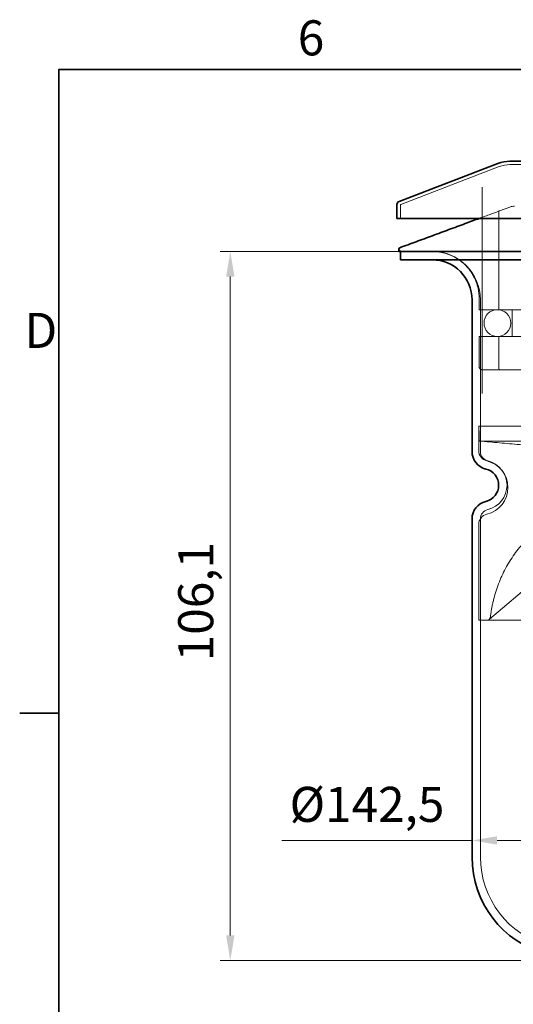
# Model space of a CAD drawing. Units: millimetres. Extents: x 0 to 630, y 0 to 446.
# Drawn here: x 9 to 83, y 291 to 438 of the extents above; entities that cross this region are included whole.
import ezdxf

# ---------------------------------------------------------------- set-up
doc = ezdxf.new("R2010")
doc.units = ezdxf.units.MM
doc.header["$LTSCALE"] = 1.5
for name, color, linetype, lineweight, true_color in [('Kóta (ISO)', 5, 'Continuous', 9, 0x0000ff), ('Osa (ISO)', 1, 'Continuous', 9, 0xff0000), ('Skrytá (ISO)', 7, 'Continuous', 9, 0x0080c0)]:
    doc.layers.add(name, color=color, linetype=linetype, lineweight=lineweight, true_color=true_color)
doc.layers.add('Rámeček (ISO)', color=7, linetype='Continuous', lineweight=35)
doc.layers.add('Viditelná (ISO)', color=7, linetype='Continuous', lineweight=35)
doc.styles.add('Text poznámky (ISO)', font='tahoma.ttf')
doc.dimstyles.new('Výchozí (ISO)', dxfattribs={"dimscale": 1.5, "dimtxt": 3.5, "dimasz": 2.5, "dimexe": 1, "dimexo": 0, "dimgap": 0.762, "dimtad": 1, "dimrnd": 1e-08, "dimtxsty": 'Text poznámky (ISO)', "dimcen": 0.09, "dimdle": 10, "dimclrd": 256, "dimclre": 256, "dimclrt": 256, "dimazin": 2, "dimtfac": 1.001486, "dimtmove": 0, "dimatfit": 3, "dimfxl": 0, "dimtolj": 1, "dimlwd": -1, "dimlwe": -1, "dimarcsym": 0})

# ---------------------------------------------------------------- blocks, each defined once
blk = doc.blocks.new('Rámečky Default Border')
at = {"layer": 'Rámeček (ISO)'}
blk.add_line((10, 222.75), (6.1, 222.75), dxfattribs=at)
at = {"layer": 'Rámeček (ISO)', "flags": 128}
blk.add_lwpolyline([(10, 10), (10, 287), (410, 287), (410, 10), (10, 10)], dxfattribs=at)
at = {"layer": 'Rámeček (ISO)', "char_height": 3.5, "attachment_point": 7, "style": 'Text poznámky (ISO)'}
for s, insert in [('6', (33.883, 287.326)), ('D', (6.568, 258.125))]:
    blk.add_mtext(s, dxfattribs=dict(at, insert=insert))
blk = doc.blocks.new('*D28')
at = {"layer": 'Defpoints', "color": 0, "transparency": 16777216}
for p in [(76.95, 315.1), (76.95, 312.59), (219.45, 312.59)]:
    blk.add_point(p, dxfattribs=at)
at = {"layer": 'Kóta (ISO)', "transparency": 16777216}
for p, q in [((76.95, 315.1), (48.46, 315.1)), ((215.7, 315.1), (80.7, 315.1))]:
    blk.add_line(p, q, dxfattribs=at)
for points in [[(80.7, 315.72), (80.7, 314.47), (76.95, 315.1)], [(215.7, 315.72), (215.7, 314.47), (219.45, 315.1)]]:
    blk.add_solid(points, dxfattribs=at)
at = {"layer": 'Kóta (ISO)', "transparency": 16777216, "insert": (49.6, 323.12), "char_height": 5.25, "attachment_point": 1, "style": 'Text poznámky (ISO)'}
blk.add_mtext('\\A1;{Ø}142,5', dxfattribs=at)
blk = doc.blocks.new('*D30')
at = {"layer": 'Defpoints', "color": 0, "transparency": 16777216}
for p in [(65.99, 403.27), (40.72, 297.12), (91.72, 297.12)]:
    blk.add_point(p, dxfattribs=at)
at = {"layer": 'Kóta (ISO)', "transparency": 16777216}
for p, q in [((65.99, 403.27), (39.22, 403.27)), ((40.72, 399.52), (40.72, 300.87)), ((91.72, 297.12), (39.22, 297.12))]:
    blk.add_line(p, q, dxfattribs=at)
for points in [[(40.09, 399.52), (41.34, 399.52), (40.72, 403.27)], [(40.09, 300.87), (41.34, 300.87), (40.72, 297.12)]]:
    blk.add_solid(points, dxfattribs=at)
at = {"layer": 'Kóta (ISO)', "transparency": 16777216, "insert": (32.91, 341.91), "char_height": 5.25, "attachment_point": 1, "rotation": 90, "style": 'Text poznámky (ISO)'}
blk.add_mtext('\\A1;106,1', dxfattribs=at)

msp = doc.modelspace()

# ---------------------------------------------------------------- linework, layer by layer
at = {"layer": 'Osa (ISO)', "linetype": 'Continuous'}
msp.add_line((78.45, 382.003), (78.45, 412.921), dxfattribs=at)
at = {"layer": 'Skrytá (ISO)'}
for p, q in [((81.014, 415.974), (66.264, 410.312)), ((213.773, 416.273), (82.626, 416.273)), ((66.2, 408.231), (66.2, 410.219)), ((82.628, 409.929), (81.08, 409.359)), ((80.95, 394.553), (80.95, 409.171)), ((66.194, 403.473), (65.994, 403.273)), ((78.002, 396.273), (78.002, 394.553)), ((78.2, 396.023), (78.2, 373.321)), ((96.648, 394.553), (78.002, 394.553)), ((78.002, 394.553), (78.002, 394.553)), ((82.95, 394.553), (82.95, 390.553)), ((78.002, 390.553), (78.002, 390.553)), ((78.002, 390.553), (96.648, 390.553)), ((78.002, 390.553), (78.002, 386.053)), ((80.95, 385.753), (80.95, 390.553)), ((97.007, 385.553), (78.502, 385.553)), ((77.958, 377.129), (77.95, 377.129)), ((77.95, 377.129), (77.95, 373.458)), ((78.064, 374.887), (95.773, 374.887)), ((79.539, 348.222), (100.97, 366.405)), ((78.2, 363.224), (78.2, 312.591)), ((77.95, 362.401), (77.95, 348.064)), ((77.95, 348.064), (218.45, 348.064))]:
    msp.add_line(p, q, dxfattribs=at)
for centre, radius, start, end in [((82.626, 411.773), 4.5, 90, 111), ((66.3, 410.219), 0.1, 111, 180), ((83.319, 408.053), 2, 90, 110.23425), ((81.15, 409.171), 0.2, 110.97934, 180), ((81.15, 409.171), 0.2, 110.23425, 110.97934), ((70.95, 396.023), 7.25, 0, 90), ((80.746, 392.553), 2, 90, 270), ((80.746, 392.553), 2, 270, 90), ((81.15, 385.753), 0.2, 180, 270), ((79.528, 373.458), 1.579, 180.0228, 256.87686), ((79.64, 373.321), 1.44, 180, 256.60264), ((78.232, 367.929), 4.1, 283.2232, 76.7768), ((78.437, 368.273), 3.75, 283.39736, 76.60264), ((79.64, 363.224), 1.44, 103.39736, 180), ((79.528, 362.401), 1.579, 103.12314, 179.9772), ((79.169, 348.564), 0.5, 270, 310.31329), ((91.95, 312.591), 13.75, 180, 255)]:
    msp.add_arc(centre, radius, start, end, dxfattribs=at)
for major_axis, ratio, start_param, end_param in [((0.492, -0.086), 0.9977477, 4.7108228, 4.8861226), ((-0.492, 0.086), 0.9977854, 1.5699838, 1.7452383)]:
    msp.add_ellipse((78.502, 386.051), major_axis=major_axis, ratio=ratio, start_param=start_param, end_param=end_param, dxfattribs=at)
msp.add_open_spline([(78.381, 408.344), (78.278, 408.307), (78.175, 408.269), (78.072, 408.231)], degree=3, dxfattribs=at)
for points, knots in [([(81.078, 409.358), (81.078, 409.358), (81.068, 409.354), (81.028, 409.339), (80.998, 409.327), (80.918, 409.297), (80.868, 409.278), (80.749, 409.232), (80.679, 409.205), (80.521, 409.145), (80.433, 409.112), (80.24, 409.039), (80.135, 408.999), (79.913, 408.915), (79.796, 408.871), (79.553, 408.78), (79.428, 408.733), (79.168, 408.636), (79.035, 408.587), (78.73, 408.473), (78.555, 408.409), (78.381, 408.344)], [0.43708574, 0.43708574, 0.43708574, 0.43708574, 0.47720484, 0.47720484, 0.51739777, 0.51739777, 0.55854093, 0.55854093, 0.60030958, 0.60030958, 0.64342819, 0.64342819, 0.68712689, 0.68712689, 0.73082558, 0.73082558, 0.77452427, 0.77452427, 0.81822296, 0.81822296, 0.87407267, 0.87407267, 0.87407267, 0.87407267]), ([(70.997, 403.273), (71.179, 403.273), (71.362, 403.266), (71.727, 403.237), (71.91, 403.215), (72.273, 403.158), (72.454, 403.122), (72.811, 403.036), (72.988, 402.986), (73.336, 402.873), (73.508, 402.81), (73.845, 402.671), (74.011, 402.594), (74.338, 402.428), (74.498, 402.338), (74.812, 402.146), (74.965, 402.044), (75.263, 401.828), (75.407, 401.714), (75.686, 401.476), (75.82, 401.352), (76.078, 401.095), (76.202, 400.961), (76.44, 400.682), (76.554, 400.538), (76.771, 400.24), (76.873, 400.087), (77.065, 399.774), (77.155, 399.613), (77.322, 399.287), (77.398, 399.121), (77.538, 398.784), (77.601, 398.613), (77.715, 398.264), (77.765, 398.087), (77.872, 397.64), (77.921, 397.368), (77.986, 396.821), (78.002, 396.546), (78.002, 396.273)], [0, 0, 0, 0, 0.0562046, 0.0562046, 0.1124093, 0.1124093, 0.1686139, 0.1686139, 0.2248185, 0.2248185, 0.2810232, 0.2810232, 0.3372278, 0.3372278, 0.3934325, 0.3934325, 0.4496371, 0.4496371, 0.5058417, 0.5058417, 0.5620464, 0.5620464, 0.618251, 0.618251, 0.6744556, 0.6744556, 0.7306603, 0.7306603, 0.7868649, 0.7868649, 0.8430695, 0.8430695, 0.8992742, 0.8992742, 0.9554788, 0.9554788, 1.0397858, 1.0397858, 1.1240927, 1.1240927, 1.1240927, 1.1240927]), ([(78.002, 386.053), (78.002, 386.006), (78.008, 385.959), (78.034, 385.87), (78.053, 385.827), (78.103, 385.748), (78.133, 385.712), (78.202, 385.65), (78.241, 385.624), (78.324, 385.583), (78.369, 385.568), (78.415, 385.56)], [0, 0, 0, 0, 0.008333262, 0.008333262, 0.016666524, 0.016666524, 0.024999785, 0.024999785, 0.033333047, 0.033333047, 0.041666309, 0.041666309, 0.041666309, 0.041666309]), ([(77.958, 377.129), (77.961, 377.129), (77.965, 377.091), (77.974, 376.943), (77.978, 376.834), (77.986, 376.603), (77.988, 376.497), (77.993, 376.266), (77.995, 376.142), (77.996, 376.013)], [0, 0, 0, 0, 0.05858342, 0.05858342, 0.11717614, 0.11717614, 0.15725961, 0.15725961, 0.19734515, 0.19734515, 0.19734515, 0.19734515]), ([(86.809, 377.129), (85.328, 377.129), (83.848, 377.129), (80.898, 377.129), (79.428, 377.129), (77.958, 377.129)], [0, 0, 0, 0, 0.44413019, 0.44413019, 0.88512371, 0.88512371, 0.88512371, 0.88512371]), ([(77.996, 376.013), (77.997, 375.949), (77.997, 375.887), (78.001, 375.643), (78.005, 375.477), (78.017, 375.197), (78.024, 375.085), (78.037, 374.968), (78.042, 374.938), (78.053, 374.898), (78.058, 374.887), (78.064, 374.887)], [0.03920897, 0.03920897, 0.03920897, 0.03920897, 0.05902647, 0.05902647, 0.11814143, 0.11814143, 0.17718642, 0.17718642, 0.20751904, 0.20751904, 0.23782979, 0.23782979, 0.23782979, 0.23782979]), ([(93.069, 373.577), (92.069, 373.665), (91.068, 373.752), (89.068, 373.926), (88.067, 374.014), (86.067, 374.188), (85.066, 374.276), (83.065, 374.451), (82.065, 374.538), (80.064, 374.713), (79.064, 374.8), (78.064, 374.887)], [0, 0, 0, 0, 0.3012518, 0.3012518, 0.6025035, 0.6025035, 0.9037553, 0.9037553, 1.205007, 1.205007, 1.5062588, 1.5062588, 1.5062588, 1.5062588]), ([(80.175, 351.135), (80.373, 351.942), (80.623, 352.742), (81.224, 354.306), (81.574, 355.071), (82.366, 356.549), (82.808, 357.261), (83.771, 358.617), (84.296, 359.267), (85.429, 360.5), (86.036, 361.083), (87.315, 362.166), (87.989, 362.667), (89.384, 363.575), (90.109, 363.985), (91.609, 364.714), (92.382, 365.032), (93.957, 365.566), (94.761, 365.785), (96.395, 366.121), (97.222, 366.238), (98.05, 366.303)], [-2.3680773, -2.3680773, -2.3680773, -2.3680773, -2.1312696, -2.1312696, -1.8944619, -1.8944619, -1.6576541, -1.6576541, -1.4208464, -1.4208464, -1.1840387, -1.1840387, -0.9472309, -0.9472309, -0.7104232, -0.7104232, -0.4736155, -0.4736155, -0.2368077, -0.2368077, 0, 0, 0, 0]), ([(79.69, 348.532), (79.708, 348.671), (79.73, 348.825), (79.778, 349.152), (79.806, 349.324), (79.865, 349.674), (79.898, 349.854), (79.968, 350.217), (80.006, 350.4), (80.087, 350.768), (80.13, 350.952), (80.175, 351.135)], [-0.27113205, -0.27113205, -0.27113205, -0.27113205, -0.21690564, -0.21690564, -0.16267923, -0.16267923, -0.10845282, -0.10845282, -0.05422641, -0.05422641, 0, 0, 0, 0]), ([(79.493, 348.182), (79.496, 348.186), (79.5, 348.189), (79.508, 348.195), (79.512, 348.199), (79.516, 348.202), (79.52, 348.205), (79.524, 348.209), (79.531, 348.215), (79.535, 348.219), (79.539, 348.222)], [-0.05037213, -0.05037213, -0.05037213, -0.05037213, -0.037779098, -0.037779098, -0.025186065, -0.025186065, -0.025186065, -0.012593033, -0.012593033, 0, 0, 0, 0]), ([(79.539, 348.222), (79.533, 348.217), (79.531, 348.215), (79.527, 348.211), (79.526, 348.21), (79.524, 348.209), (79.523, 348.208), (79.522, 348.207), (79.521, 348.206), (79.52, 348.206), (79.52, 348.206), (79.521, 348.206), (79.523, 348.208), (79.533, 348.217), (79.543, 348.228), (79.57, 348.257), (79.586, 348.277), (79.615, 348.32), (79.628, 348.343), (79.652, 348.39), (79.662, 348.415), (79.678, 348.466), (79.684, 348.493), (79.689, 348.524), (79.69, 348.528), (79.69, 348.532)], [-0.16214193, -0.16214193, -0.16214193, -0.16214193, -0.16153006, -0.16153006, -0.16103806, -0.16103806, -0.1604633, -0.1604633, -0.15961286, -0.15961286, -0.15800201, -0.15800201, -0.15380808, -0.15380808, -0.13490627, -0.13490627, -0.10247789, -0.10247789, -0.0700495, -0.0700495, -0.03762112, -0.03762112, -0.00519273, -0.00519273, 0, 0, 0, 0])]:
    msp.add_open_spline(points, degree=3, knots=knots, dxfattribs=at)
at = {"layer": 'Viditelná (ISO)'}
for p, q in [((80.835, 416.441), (66.02, 410.754)), ((112.131, 416.773), (82.626, 416.773)), ((65.7, 408.231), (65.7, 410.287)), ((230.128, 408.231), (65.7, 408.231)), ((65.994, 403.642), (65.994, 403.273)), ((65.994, 403.273), (65.994, 403.273)), ((88.158, 403.273), (65.994, 403.273)), ((66.2, 403.273), (66.2, 402.023)), ((66.2, 402.023), (230.2, 402.023)), ((76.95, 396.023), (76.95, 373.321)), ((76.95, 363.224), (76.95, 312.591))]:
    msp.add_line(p, q, dxfattribs=at)
for centre, radius, start, end in [((82.626, 411.773), 5, 90, 111), ((66.2, 410.287), 0.5, 111, 180), ((66.194, 403.642), 0.2, 110.22418, 180), ((70.95, 396.023), 6, 0, 90), ((79.64, 373.321), 2.69, 180, 256.60264), ((78.437, 368.273), 2.5, 283.39736, 76.60264), ((79.64, 363.224), 2.69, 103.39736, 180), ((91.95, 312.591), 15, 180, 255)]:
    msp.add_arc(centre, radius, start, end, dxfattribs=at)
msp.add_open_spline([(78.072, 408.231), (77.358, 407.968), (76.644, 407.705), (75.112, 407.141), (74.295, 406.84), (72.661, 406.238), (71.844, 405.937), (70.21, 405.335), (69.393, 405.034), (67.759, 404.432), (66.942, 404.131), (66.125, 403.83)], degree=3, knots=[0.0328653, 0.0328653, 0.0328653, 0.0328653, 0.261213, 0.261213, 0.522426, 0.522426, 0.783639, 0.783639, 1.044852, 1.044852, 1.306065, 1.306065, 1.306065, 1.306065], dxfattribs=at)

# ---------------------------------------------------------------- block references
at = {"xscale": 1.5, "yscale": 1.5, "zscale": 1.5}
msp.add_blockref('Rámečky Default Border', (0, 0), dxfattribs=at)

# ---------------------------------------------------------------- dimensions: what is measured, and where the dimension line sits
at = {"layer": 'Kóta (ISO)'}
dim = msp.add_linear_dim(base=(40.717, 297.124), p1=(65.994, 403.273), p2=(91.717, 297.124), angle=270, dimstyle='Výchozí (ISO)', override={"dimdec": 1, "dimtp": 0, "dimtm": 0, "dimtdec": 2, "dimtofl": 0, "dimatfit": 1}, dxfattribs=at)
dim.commit()
dim.dimension.update_dxf_attribs({"geometry": '*D30', "text_midpoint": (40.717, 350.198), "dimtype": 160})
dim = msp.add_linear_dim(base=(76.95, 315.095), p1=(219.45, 312.591), p2=(76.95, 312.591), angle=180, text='{Ø}<>', dimstyle='Výchozí (ISO)', override={"dimdec": 2, "dimse1": 1, "dimse2": 1, "dimtp": 0, "dimtm": 0, "dimtdec": 2, "dimtofl": 0, "dimatfit": 2}, dxfattribs=at)
dim.commit()
dim.dimension.update_dxf_attribs({"geometry": '*D28', "text_midpoint": (60.83, 315.095), "dimtype": 160})

doc.saveas('drawing.dxf')
